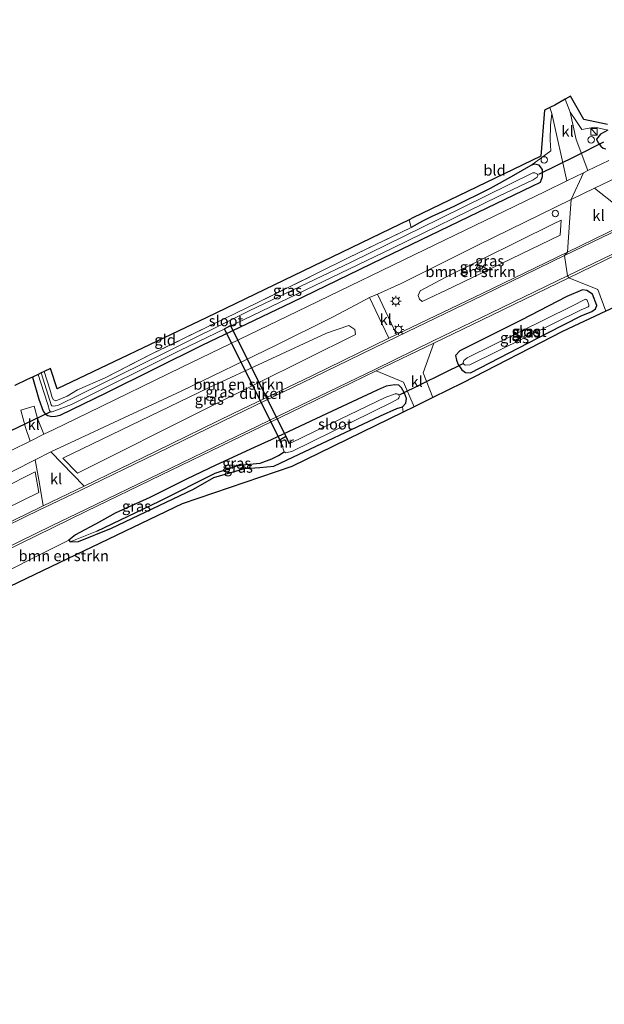
# Model space of a CAD drawing. Units: metres. Extents: x 229999 to 240006, y 506249 to 512500.
# Drawn here: x 231800 to 231935, y 507395 to 507624 of the extents above; entities that cross this region are included whole.
import ezdxf
from ezdxf.enums import TextEntityAlignment as Align

# ---------------------------------------------------------------- set-up
doc = ezdxf.new("R2010")
doc.units = ezdxf.units.M
doc.linetypes.add('IE-TERREINAFSCHEIDING', pattern=[10, 8, -2])
doc.layers.get('0').update_dxf_attribs({"lineweight": 25})
for name, color, linetype, lineweight in [('B-ME-AL-OVERIG-S-B1', 7, 'Continuous', 18), ('B-ME-GR-BOMENSTRUIKEN-GV-B6', 93, 'Continuous', 18), ('B-ME-IE-GRASLAND-GV-B6', 93, 'Continuous', 18), ('B-ME-IE-GRONDWERKLIJN-GROND_INGERICHT-GV-B6', 253, 'Continuous', 18), ('B-ME-IE-HULPGEOMETRIE-L-B1', 53, 'Continuous', 18), ('B-ME-IE-INRICHTINGSELEMENT-S-B1', 253, 'Continuous', 18), ('B-ME-IE-MEUBILAIR_WEGMEUBILAIR-LICHTMAST-S-B1', 8, 'Continuous', 18), ('B-ME-IE-TERREINAFSCHEIDING-RASTERHEKWERK-L-B1', 8, 'IE-TERREINAFSCHEIDING', 18), ('B-ME-MW-MUUR-GV-B6', 8, 'IE-TERREINAFSCHEIDING-KUNSTMATIG', 18), ('B-ME-OG-WATER-GV-B6', 153, 'Continuous', 18), ('B-ME-VH-VERH_SOORT-BITUMEN-GV-B6', 8, 'IE-TERREINAFSCHEIDING-NATUURLIJK-HOUTWAL', 18), ('B-ME-VH-VERH_SOORT-KLINKERS-GV-B6', 8, 'IE-TERREINAFSCHEIDING-NATUURLIJK-HOUTWAL', 18), ('B-ME-VW-MARKERING-STREEP-015-L-B1', 7, 'Continuous', 18)]:
    doc.layers.add(name, color=color, linetype=linetype, lineweight=lineweight)
for name, color, linetype in [('B-ME-GW-INSTEEKWATERGANG-L-B1', 10, 'Continuous'), ('B-ME-GW-WATERGANG-GREPPEL-L-B1', 10, 'Continuous'), ('B-ME-KG-KADASTRAAL-OPNAMEDTMGRENS-L-B1', 10, 'Continuous'), ('B-ME-KW-DUIKER-GV-B6', 10, 'Continuous'), ('B-ME-KW-DUIKER-L-B1', 10, 'Continuous')]:
    doc.layers.add(name, color=color, linetype=linetype)
doc.styles.add('NLCS-ISO', font='NLCS-ISO.TTF')
doc.linetypes.add('IE-TERREINAFSCHEIDING-KUNSTMATIG', pattern='A,4,[82,NLCS.SHX,S=0.75,R=90,X=0,Y=0],4,-2', length=10)
doc.linetypes.add('IE-TERREINAFSCHEIDING-NATUURLIJK-HOUTWAL', pattern='A,7,-1.5,[67,NLCS.SHX,S=0.75,R=45,X=0,Y=0],-1.5,7,-1.5,[70,NLCS.SHX,S=0.75,R=0,X=0,Y=0],-1.5', length=20)

# ---------------------------------------------------------------- blocks, each defined once
blk = doc.blocks.new('dtb')
blk.add_circle((0, 0), 0.75)
blk = doc.blocks.new('kast')
blk.add_line((-0.75, -0.75), (0.75, 0.75))
blk.add_lwpolyline([(-0.75, 0.75), (0.75, 0.75), (0.75, -0.75), (-0.75, -0.75)], close=True)
blk = doc.blocks.new('lantaarnpaal')
for p, q in [((-0.75, 0), (-1.25, 0)), ((-0.88, 0.88), (-0.53, 0.53)), ((0, 0.75), (0, 1.25)), ((0.53, 0.53), (0.88, 0.88)), ((0.75, 0), (1.25, 0)), ((-0.53, -0.53), (-0.88, -0.88)), ((0, -0.75), (0, -1.25)), ((0.53, -0.53), (0.88, -0.88))]:
    blk.add_line(p, q)
blk.add_circle((0, 0), 0.75)

msp = doc.modelspace()

# ---------------------------------------------------------------- linework, layer by layer
at = {"layer": 'B-ME-GR-BOMENSTRUIKEN-GV-B6'}
for points in [[(231900.231, 507561.539, 8.033), (231893, 507558.115, 7.997), (231892.403, 507558.664, 7.997), (231892.126, 507559.527, 7.997), (231892.59, 507560.632, 7.997), (231898.556, 507563.767, 7.91), (231923.526, 507576.174, 7.973), (231925.317, 507577.0392, 8.1102), (231925.0762, 507573.5494, 8.1366), (231900.231, 507561.539, 8.033)], [(231842.964, 507533.322, 8.09), (231812.9852, 507518.2636, 8.108), (231809.5731, 507521.776, 7.9828), (231843.367, 507538.078, 7.904), (231870.777, 507550.78, 7.907), (231875.997, 507552.556, 7.979), (231877.416, 507551.611, 8.057), (231877.583, 507550.445, 8.09), (231842.964, 507533.322, 8.09)], [(231789.142, 507491.772, 7.982), (231810.957, 507502.716, 7.967), (231811.25, 507502.362, 7.964), (231813.177, 507502.396, 7.964), (231820.907, 507505.501, 7.907), (231839.916, 507514.588, 7.859), (231844.606, 507517.229, 7.838), (231851.753, 507519.367, 7.751), (231855.335, 507519.57, 7.643), (231858.553, 507519.859, 7.415), (231862.99, 507522.011, 7.379), (231883.344, 507531.619, 7.37), (231887.174, 507533.262, 7.478), (231888.44, 507533.676, 7.643), (231888.638, 507532.45, 7.631), (231862.794, 507519.789, 7.475), (231837.267, 507511.186, 7.808)], [(231768.656, 507496.506, 8.081), (231756.4983, 507491.2328, 8.1149), (231754.6946, 507494.8625, 8.0049), (231769.005, 507501.953, 7.859), (231780.065, 507506.995, 7.859), (231803.1296, 507518.5607, 7.9853), (231803.9533, 507513.7912, 8.1133), (231768.656, 507496.506, 8.081)], [(231837.267, 507511.186, 7.808), (231795.339, 507491.029, 7.751)]]:
    msp.add_polyline3d(points, dxfattribs=at)
at = {"layer": 'B-ME-GW-INSTEEKWATERGANG-L-B1'}
for points in [[(231936.177, 507597.895, 7.556), (231934.501, 507596.999, 7.658), (231933.512, 507595.865, 7.799), (231933.895, 507594.969, 7.859), (231934.502, 507594.202, 7.859), (231935.053, 507593.75, 7.859), (231935.666, 507593.593, 7.859)], [(231802.507, 507540.589, 7.7), (231803.997, 507535.434, 7.73), (231805.026, 507532.654, 7.79), (231805.437, 507532.047, 7.79), (231806.118, 507531.624, 7.766), (231807.017, 507531.412, 7.766), (231807.881, 507531.534, 7.766), (231808.935, 507531.776, 7.766), (231819.662, 507536.959, 7.73), (231841.955, 507547.972, 7.652), (231862.8, 507558.003, 7.643), (231883.907, 507568.193, 7.646), (231906.05, 507578.871, 7.769), (231918.6, 507584.904, 7.85), (231920.557, 507585.868, 7.898), (231921.01, 507587.154, 7.946), (231920.984, 507588.762, 7.946), (231920.246, 507589.819, 7.919), (231919.155, 507590.005, 7.862), (231918.314, 507589.717, 7.691), (231914.247, 507587.36, 7.55), (231908.821, 507584.378, 7.364), (231900.357, 507580.185, 7.265), (231896.827, 507578.552, 7.208), (231895.158, 507577.761, 7.166), (231893.079, 507576.769, 7.145), (231890.514, 507575.35, 7.091)], [(231929.999, 507554.819, 7.606), (231932.429, 507555.829, 7.69), (231933.269, 507556.458, 7.753), (231933.583, 507557.24, 7.792), (231932.625, 507559.864, 7.864), (231931.253, 507560.687, 7.99), (231930.282, 507560.826, 7.966), (231926.612, 507559.329, 7.922), (231916.058, 507553.781, 7.91), (231901.812, 507546.664, 7.955), (231900.806, 507545.571, 7.913), (231901.013, 507544.502, 7.826), (231901.416, 507543.513, 7.727), (231902.227, 507542.237, 7.682), (231903.086, 507541.647, 7.637), (231904.258, 507541.592, 7.601), (231922.213, 507550.87, 7.595), (231929.999, 507554.819, 7.606)], [(231882.59, 507537.518, 7.961), (231872.15, 507532.634, 7.967), (231862.069, 507527.925, 8.045), (231857.981, 507526, 8.003), (231853.997, 507524.211, 7.985), (231845.068, 507520.098, 7.97), (231838.26, 507516.911, 7.991), (231829.79, 507512.642, 8.012), (231821.698, 507508.983, 7.997), (231818.032, 507506.912, 7.964), (231812.545, 507503.968, 7.949), (231810.957, 507502.716, 7.967), (231811.25, 507502.362, 7.964), (231813.177, 507502.396, 7.964), (231820.907, 507505.501, 7.907), (231839.916, 507514.588, 7.859), (231844.606, 507517.229, 7.838), (231851.753, 507519.367, 7.751), (231855.335, 507519.57, 7.643), (231858.553, 507519.859, 7.415), (231862.99, 507522.011, 7.379), (231883.344, 507531.619, 7.37), (231887.174, 507533.262, 7.478), (231888.44, 507533.676, 7.643), (231889.267, 507534.543, 7.7), (231889.425, 507535.605, 7.7), (231888.958, 507536.878, 7.811), (231888.201, 507538.054, 7.889), (231887.581, 507538.731, 7.94), (231886.661, 507538.796, 7.931), (231884.667, 507538.475, 7.949), (231882.59, 507537.518, 7.961)]]:
    msp.add_polyline3d(points, dxfattribs=at)
at = {"layer": 'B-ME-GW-WATERGANG-GREPPEL-L-B1'}
msp.add_polyline3d([(231817.458, 507504.777, 7.766), (231832.028, 507511.751, 7.664), (231844.988, 507518.239, 7.586), (231850.464, 507520.104, 7.409), (231855.388, 507520.609, 7.262), (231858.084, 507521.633, 7.163), (231859.668, 507522.375, 7.046), (231860.977, 507523.218, 6.521)], dxfattribs=at)
at = {"layer": 'B-ME-IE-GRASLAND-GV-B6'}
for points in [[(232019.522, 507614.45, 8.311), (232001.262, 507605.746, 8.264), (231983.059, 507596.911, 8.238), (231965.476, 507588.398, 8.192), (231947.219, 507579.545, 8.165), (231942.342, 507577.148, 8.156), (231938.573, 507580.091, 8.134), (231933.0361, 507584.4889, 8.0376), (231939.745, 507587.6, 8.081), (231961.27, 507598.094, 8.084), (231974.284, 507604.366, 8.126), (231991.701, 507612.525, 8.168), (232006.205, 507619.273, 8.195), (232015.487, 507623.579, 8.23), (232019.522, 507614.45, 8.311)], [(231923.143, 507601.774, 7.805), (231926.65, 507586.1515, 8.043), (231921.603, 507583.663, 8.042), (231893.561, 507570.103, 8.012), (231866.409, 507556.999, 7.919), (231837.078, 507542.819, 7.883), (231815.42, 507532.271, 7.871), (231807.284, 507528.371, 7.871), (231805.164, 507527.3172, 7.8769), (231803.65, 507530.945, 7.807), (231802.902, 507533.796, 7.817), (231799.77, 507532.934, 7.843), (231800.91, 507528.844, 7.881), (231801.9453, 507525.7173, 7.886), (231797.575, 507523.545, 7.898)], [(231798.422, 507538.655, 7.82), (231801.247, 507539.993, 7.868), (231802.507, 507540.589, 7.7), (231803.997, 507535.434, 7.73), (231805.026, 507532.654, 7.79), (231805.437, 507532.047, 7.79), (231806.118, 507531.624, 7.766), (231807.017, 507531.412, 7.766), (231807.881, 507531.534, 7.766), (231808.935, 507531.776, 7.766), (231819.662, 507536.959, 7.73), (231841.955, 507547.972, 7.652), (231862.8, 507558.003, 7.643), (231883.907, 507568.193, 7.646), (231906.05, 507578.871, 7.769), (231918.6, 507584.904, 7.85), (231920.557, 507585.868, 7.898), (231921.01, 507587.154, 7.946), (231920.984, 507588.762, 7.946), (231920.246, 507589.819, 7.919), (231919.155, 507590.005, 7.862), (231918.314, 507589.717, 7.691), (231922.921, 507593.109, 7.919), (231922.772, 507595.627, 7.865), (231922.834, 507599.102, 7.835), (231923.143, 507601.774, 7.805)], [(231936.403, 507590.881, 8.042), (231931.5272, 507588.5422, 8.049), (231928.815, 507595.721, 7.844), (231927.409, 507602.098, 7.757), (231928.578, 507600.398, 7.817), (231930.151, 507598.059, 7.841), (231933.152, 507598.654, 7.727), (231936.177, 507597.895, 7.556), (231934.501, 507596.999, 7.658), (231933.512, 507595.865, 7.799), (231933.895, 507594.969, 7.859), (231934.502, 507594.202, 7.859), (231935.053, 507593.75, 7.859), (231935.666, 507593.593, 7.859)], [(231935.666, 507593.593, 7.859), (231935.053, 507593.75, 7.859), (231934.502, 507594.202, 7.859), (231933.895, 507594.969, 7.859), (231933.512, 507595.865, 7.799), (231934.501, 507596.999, 7.658), (231936.177, 507597.895, 7.556)], [(231805.215, 507541.871, 7.1), (231806.528, 507537.801, 7.121), (231807.107, 507535.864, 7.133), (231807.403, 507535.308, 7.133), (231807.967, 507535.051, 7.169), (231810.546, 507536.189, 7.22), (231812.982, 507537.627, 7.214), (231819.395, 507540.432, 7.103), (231830.376, 507546.021, 6.995), (231854.575, 507557.751, 6.989), (231875.98, 507568.319, 7.007), (231890.514, 507575.35, 7.091), (231893.079, 507576.769, 7.145), (231895.158, 507577.761, 7.166), (231896.827, 507578.552, 7.208), (231900.357, 507580.185, 7.265), (231908.821, 507584.378, 7.364), (231914.247, 507587.36, 7.55), (231918.314, 507589.717, 7.691), (231919.155, 507590.005, 7.862), (231920.246, 507589.819, 7.919), (231920.984, 507588.762, 7.946), (231921.01, 507587.154, 7.946), (231920.557, 507585.868, 7.898), (231918.6, 507584.904, 7.85), (231906.05, 507578.871, 7.769), (231883.907, 507568.193, 7.646), (231862.8, 507558.003, 7.643), (231841.955, 507547.972, 7.652), (231819.662, 507536.959, 7.73), (231808.935, 507531.776, 7.766), (231807.881, 507531.534, 7.766), (231807.017, 507531.412, 7.766), (231806.118, 507531.624, 7.766), (231805.437, 507532.047, 7.79), (231805.026, 507532.654, 7.79), (231803.997, 507535.434, 7.73), (231802.507, 507540.589, 7.7), (231803.84, 507541.22, 6.524), (231805.125, 507537.103, 6.521), (231806.069, 507534.199, 6.521), (231806.437, 507532.814, 6.521), (231806.732, 507532.493, 6.521), (231807.115, 507532.5, 6.521), (231811.599, 507534.229, 6.521), (231836.713, 507546.747, 6.521), (231859.914, 507557.892, 6.521), (231886.169, 507570.505, 6.521), (231910.826, 507582.591, 6.521), (231918.858, 507586.399, 6.521), (231919.721, 507587.014, 6.521), (231919.918, 507587.342, 6.521), (231919.852, 507587.707, 6.521), (231919.228, 507588.042, 6.521), (231918.746, 507588.033, 6.521), (231897.21, 507577.441, 6.521), (231876.576, 507567.266, 6.521), (231852.816, 507555.956, 6.521), (231832.78, 507545.995, 6.521), (231808.559, 507534.091, 6.521), (231807.852, 507533.92, 6.521), (231807.454, 507533.855, 6.521), (231807.048, 507533.933, 6.521), (231806.846, 507534.126, 6.521), (231806.131, 507536.371, 6.521), (231804.507, 507541.536, 6.521), (231805.215, 507541.871, 7.1)], [(231926.808, 507569.626, 8.161), (231906.955, 507560.026, 8.172), (231887.111, 507550.494, 8.178), (231882.6282, 507559.8262, 7.98), (231888.125, 507562.301, 7.979), (231906.001, 507571.236, 8.018), (231927.6336, 507581.8383, 8.0359), (231927.283, 507576.452, 8.117), (231926.808, 507569.626, 8.161)], [(231900.231, 507561.539, 8.033), (231925.0762, 507573.5494, 8.1366), (231925.317, 507577.0392, 8.1102), (231923.526, 507576.174, 7.973), (231898.556, 507563.767, 7.91), (231892.59, 507560.632, 7.997), (231892.126, 507559.527, 7.997), (231892.403, 507558.664, 7.997), (231893, 507558.115, 7.997), (231900.231, 507561.539, 8.033)], [(231895.5196, 507535.8218, 7.731), (231893.265, 507541.556, 7.952), (231895.784, 507548.47, 8.148), (231909.365, 507555.017, 8.159), (231927.068, 507563.61, 8.162), (231933.861, 507560.901, 7.992), (231935.7371, 507555.9015, 7.631), (231925.653, 507551.177, 7.727), (231902.466, 507539.252, 7.73), (231895.5196, 507535.8218, 7.731)], [(231932.625, 507559.864, 7.864), (231933.583, 507557.24, 7.792), (231933.269, 507556.458, 7.753), (231932.429, 507555.829, 7.69), (231929.999, 507554.819, 7.606), (231922.213, 507550.87, 7.595), (231904.258, 507541.592, 7.601), (231903.086, 507541.647, 7.637), (231902.227, 507542.237, 7.682), (231901.416, 507543.513, 7.727), (231901.013, 507544.502, 7.826), (231900.806, 507545.571, 7.913), (231901.812, 507546.664, 7.955), (231916.058, 507553.781, 7.91), (231926.612, 507559.329, 7.922), (231930.282, 507560.826, 7.966), (231931.253, 507560.687, 7.99), (231932.625, 507559.864, 7.864)], [(231932.625, 507559.864, 7.864), (231931.253, 507560.687, 7.99), (231930.282, 507560.826, 7.966), (231926.612, 507559.329, 7.922), (231916.058, 507553.781, 7.91), (231901.812, 507546.664, 7.955), (231900.806, 507545.571, 7.913), (231901.013, 507544.502, 7.826), (231901.416, 507543.513, 7.727), (231902.227, 507542.237, 7.682), (231903.086, 507541.647, 7.637), (231904.258, 507541.592, 7.601), (231922.213, 507550.87, 7.595), (231929.999, 507554.819, 7.606), (231932.429, 507555.829, 7.69), (231933.269, 507556.458, 7.753), (231933.583, 507557.24, 7.792), (231932.625, 507559.864, 7.864)], [(231885.311, 507549.618, 8.181), (231867.526, 507540.944, 8.174), (231849.15, 507532.1, 8.174), (231831.127, 507523.315, 8.181), (231814.505, 507515.264, 8.19), (231806.781, 507523.215, 7.888), (231837.175, 507537.41, 7.859), (231858.942, 507547.939, 7.889), (231872.186, 507554.5, 7.937), (231876.439, 507556.735, 7.931), (231880.783, 507559.069, 7.962), (231885.311, 507549.618, 8.181)], [(231904.109, 507543.46, 6.557), (231930.002, 507556.192, 6.435), (231931.593, 507556.885, 6.48), (231931.754, 507557.087, 6.476), (231931.767, 507557.385, 6.449), (231931.342, 507558.478, 6.426), (231931.104, 507558.61, 6.512), (231930.974, 507558.667, 6.493), (231927.841, 507557.08, 6.401), (231903.453, 507545.03, 6.557), (231902.751, 507544.401, 6.557), (231902.584, 507543.957, 6.557), (231902.73, 507543.615, 6.557), (231903.01, 507543.327, 6.557), (231904.109, 507543.46, 6.557)], [(231842.964, 507533.322, 8.09), (231877.583, 507550.445, 8.09), (231877.416, 507551.611, 8.057), (231875.997, 507552.556, 7.979), (231870.777, 507550.78, 7.907), (231843.367, 507538.078, 7.904), (231809.5731, 507521.776, 7.9828), (231812.9852, 507518.2636, 8.108), (231842.964, 507533.322, 8.09)], [(231792.34, 507498.404, 8.2), (231807.146, 507505.607, 8.176), (231815.082, 507509.455, 8.174), (231832.331, 507517.798, 8.169), (231848.683, 507525.68, 8.164), (231865.131, 507533.641, 8.163), (231882.365, 507542.019, 8.155), (231888.725, 507539.418, 7.948)], [(231888.725, 507539.418, 7.948), (231891.14, 507533.676, 7.686), (231888.638, 507532.45, 7.631), (231888.44, 507533.676, 7.643), (231889.267, 507534.543, 7.7), (231889.425, 507535.605, 7.7), (231888.958, 507536.878, 7.811), (231888.201, 507538.054, 7.889), (231887.581, 507538.731, 7.94), (231886.661, 507538.796, 7.931), (231884.667, 507538.475, 7.949), (231882.59, 507537.518, 7.961), (231872.15, 507532.634, 7.967), (231862.069, 507527.925, 8.045), (231857.981, 507526, 8.003), (231853.997, 507524.211, 7.985), (231845.068, 507520.098, 7.97), (231838.26, 507516.911, 7.991), (231829.79, 507512.642, 8.012), (231821.698, 507508.983, 7.997), (231818.032, 507506.912, 7.964), (231812.545, 507503.968, 7.949), (231810.957, 507502.716, 7.967), (231789.142, 507491.772, 7.982)], [(231887.623, 507536.445, 6.518), (231887.399, 507536.639, 6.518), (231887.155, 507536.725, 6.518), (231886.736, 507536.687, 6.518), (231884.427, 507535.85, 6.518), (231867.739, 507527.758, 6.518), (231862.747, 507525.39, 6.518), (231862.15, 507525.164, 6.518), (231862.076, 507525.248, 6.521), (231862.166, 507525.292, 6.521), (231861.415, 507526.865, 7.52), (231859.803, 507525.998, 7.52), (231860.661, 507524.321, 6.521), (231860.751, 507524.367, 6.521), (231860.665, 507524.101, 6.518), (231860.726, 507523.948, 6.518), (231860.977, 507523.218, 6.521), (231859.668, 507522.375, 7.046), (231858.084, 507521.633, 7.163), (231855.388, 507520.609, 7.262), (231850.464, 507520.104, 7.409), (231844.988, 507518.239, 7.586), (231832.028, 507511.751, 7.664), (231817.458, 507504.777, 7.766), (231811.25, 507502.362, 7.964), (231810.957, 507502.716, 7.967), (231812.545, 507503.968, 7.949), (231818.032, 507506.912, 7.964), (231821.698, 507508.983, 7.997), (231829.79, 507512.642, 8.012), (231838.26, 507516.911, 7.991), (231845.068, 507520.098, 7.97), (231853.997, 507524.211, 7.985), (231857.981, 507526, 8.003), (231862.069, 507527.925, 8.045), (231872.15, 507532.634, 7.967), (231882.59, 507537.518, 7.961), (231884.667, 507538.475, 7.949), (231886.661, 507538.796, 7.931), (231887.581, 507538.731, 7.94), (231888.201, 507538.054, 7.889), (231888.958, 507536.878, 7.811), (231887.623, 507536.445, 6.518)], [(231887.623, 507536.445, 6.518), (231888.958, 507536.878, 7.811), (231889.425, 507535.605, 7.7), (231889.267, 507534.543, 7.7), (231888.44, 507533.676, 7.643), (231887.174, 507533.262, 7.478), (231883.344, 507531.619, 7.37), (231862.99, 507522.011, 7.379), (231858.553, 507519.859, 7.415), (231855.335, 507519.57, 7.643), (231851.753, 507519.367, 7.751), (231844.606, 507517.229, 7.838), (231839.916, 507514.588, 7.859), (231820.907, 507505.501, 7.907), (231813.177, 507502.396, 7.964), (231811.25, 507502.362, 7.964), (231817.458, 507504.777, 7.766), (231832.028, 507511.751, 7.664), (231844.988, 507518.239, 7.586), (231850.464, 507520.104, 7.409), (231855.388, 507520.609, 7.262), (231858.084, 507521.633, 7.163), (231859.668, 507522.375, 7.046), (231860.977, 507523.218, 6.521), (231861.405, 507522.974, 6.518), (231861.977, 507523.123, 6.518), (231862.727, 507523.325, 6.518), (231886.085, 507534.726, 6.518), (231887.428, 507535.494, 6.518), (231887.651, 507535.726, 6.518), (231887.776, 507536.089, 6.518), (231887.623, 507536.445, 6.518)], [(231804.987, 507510.689, 8.194), (231804.032, 507510.244, 8.193), (231784.729, 507500.889, 8.213), (231766.065, 507491.902, 8.213), (231757.179, 507487.616, 8.211), (231752.546, 507496.939, 7.901), (231766.005, 507502.784, 7.901), (231788.115, 507513.813, 7.853), (231803.14, 507521.404, 7.898), (231804.109, 507515.862, 8.063), (231804.987, 507510.689, 8.194)], [(231768.656, 507496.506, 8.081), (231803.9533, 507513.7912, 8.1133), (231803.1296, 507518.5607, 7.9853), (231780.065, 507506.995, 7.859), (231769.005, 507501.953, 7.859), (231754.6946, 507494.8625, 8.0049), (231756.4983, 507491.2328, 8.1149), (231768.656, 507496.506, 8.081)]]:
    msp.add_polyline3d(points, dxfattribs=at)
at = {"layer": 'B-ME-IE-GRONDWERKLIJN-GROND_INGERICHT-GV-B6'}
for points in [[(231936.177, 507597.895, 7.556), (231933.152, 507598.654, 7.727), (231930.151, 507598.059, 7.841), (231928.578, 507600.398, 7.817), (231927.409, 507602.098, 7.757), (231926.265, 507605.13, 7.76), (231927.484, 507605.831, 7.709), (231930.6, 507600.378, 7.703), (231936.087, 507599.26, 7.523)], [(231922.711, 507603.198, 7.793), (231923.143, 507601.774, 7.805), (231922.834, 507599.102, 7.835), (231922.772, 507595.627, 7.865), (231922.921, 507593.109, 7.919), (231918.314, 507589.717, 7.691), (231914.247, 507587.36, 7.55), (231908.821, 507584.378, 7.364), (231900.357, 507580.185, 7.265), (231896.827, 507578.552, 7.208), (231895.158, 507577.761, 7.166), (231893.079, 507576.769, 7.145), (231890.514, 507575.35, 7.091), (231889.993, 507577.104, 7.205), (231890.879, 507577.532, 7.1), (231920.624, 507591.891, 7.748), (231921.42, 507602.582, 7.772), (231922.711, 507603.198, 7.793)], [(231889.993, 507577.104, 7.205), (231890.514, 507575.35, 7.091), (231875.98, 507568.319, 7.007), (231854.575, 507557.751, 6.989), (231830.376, 507546.021, 6.995), (231819.395, 507540.432, 7.103), (231812.982, 507537.627, 7.214), (231810.546, 507536.189, 7.22), (231807.967, 507535.051, 7.169), (231807.403, 507535.308, 7.133), (231807.107, 507535.864, 7.133), (231806.528, 507537.801, 7.121), (231805.215, 507541.871, 7.1), (231806.685, 507542.567, 7.121), (231808.227, 507537.864, 7.199), (231843.01, 507554.404, 6.98), (231889.993, 507577.104, 7.205)]]:
    msp.add_polyline3d(points, dxfattribs=at)
at = {"layer": 'B-ME-IE-HULPGEOMETRIE-L-B1'}
for p, q in [((231927.6336, 507581.8383, 8.0359), (231930.476, 507588.038, 8.042)), ((231887.623, 507536.445, 6.518), (231888.958, 507536.878, 7.811)), ((231817.458, 507504.777, 7.766), (231811.25, 507502.362, 7.964))]:
    msp.add_line(p, q, dxfattribs=at)
msp.add_polyline3d([(231926.808, 507569.626, 8.161), (231926.073, 507568.78, 8.18), (231926.818, 507564.088, 8.179), (231927.068, 507563.61, 8.162)], dxfattribs=at)
at = {"layer": 'B-ME-IE-TERREINAFSCHEIDING-RASTERHEKWERK-L-B1'}
msp.add_line((231889.993, 507577.104, 7.205), (231890.514, 507575.35, 7.091), dxfattribs=at)
msp.add_polyline3d([(231890.514, 507575.35, 7.091), (231875.98, 507568.319, 7.007), (231854.575, 507557.751, 6.989), (231830.376, 507546.021, 6.995), (231819.395, 507540.432, 7.103), (231812.982, 507537.627, 7.214), (231810.546, 507536.189, 7.22), (231807.967, 507535.051, 7.169), (231807.403, 507535.308, 7.133), (231807.107, 507535.864, 7.133), (231806.528, 507537.801, 7.121), (231805.215, 507541.871, 7.1)], dxfattribs=at)
at = {"layer": 'B-ME-KG-KADASTRAAL-OPNAMEDTMGRENS-L-B1'}
for points in [[(231936.087, 507599.26, 7.523), (231930.6, 507600.378, 7.703), (231927.484, 507605.831, 7.709), (231926.265, 507605.13, 7.76), (231923.839, 507603.736, 7.775)], [(231923.839, 507603.736, 7.775), (231922.711, 507603.198, 7.793), (231921.42, 507602.582, 7.772), (231920.624, 507591.891, 7.748), (231890.879, 507577.532, 7.1), (231889.993, 507577.104, 7.205), (231843.01, 507554.404, 6.98), (231808.227, 507537.864, 7.199), (231806.685, 507542.567, 7.121), (231805.215, 507541.871, 7.1), (231804.507, 507541.536, 6.521), (231803.84, 507541.22, 6.524), (231802.507, 507540.589, 7.7), (231801.247, 507539.993, 7.868), (231798.422, 507538.655, 7.82)], [(231942.686, 507559.157, 7.565), (231940.2438, 507558.0128, 7.588), (231935.7371, 507555.9015, 7.631), (231925.653, 507551.177, 7.727), (231902.466, 507539.252, 7.73), (231895.5196, 507535.8218, 7.731), (231891.14, 507533.676, 7.686), (231888.638, 507532.45, 7.631), (231862.794, 507519.789, 7.475), (231837.267, 507511.186, 7.808), (231795.339, 507491.029, 7.751), (231719.95, 507454.031, 7.777), (231715.111, 507451.656, 7.694), (231636.992, 507414.112, 7.676), (231636.155, 507413.7, 7.682), (231633.216, 507412.252, 7.553), (231598.042, 507394.924, 7.71)]]:
    msp.add_polyline3d(points, dxfattribs=at)
at = {"layer": 'B-ME-KW-DUIKER-GV-B6'}
msp.add_polyline3d([(231861.347, 507526.772, 6.521), (231859.944, 507526.018, 6.521), (231847.146, 507551.776, 6.527), (231848.549, 507552.53, 6.518), (231861.347, 507526.772, 6.521)], dxfattribs=at)
at = {"layer": 'B-ME-KW-DUIKER-L-B1'}
for p, q in [((231928.807, 507591.985, 6.947), (231935.221, 507595.207, 6.947)), ((231920.132, 507587.721, 6.947), (231928.807, 507591.985, 6.947)), ((231902.628, 507543.749, 6.656), (231887.825, 507536.468, 6.656)), ((231795.449, 507527.17, 6.794), (231806.589, 507532.54, 6.794))]:
    msp.add_line(p, q, dxfattribs=at)
at = {"layer": 'B-ME-MW-MUUR-GV-B6'}
msp.add_polyline3d([(231860.751, 507524.367, 6.521), (231860.661, 507524.321, 6.521), (231859.803, 507525.998, 7.52), (231861.415, 507526.865, 7.52), (231862.166, 507525.292, 6.521), (231862.076, 507525.248, 6.521), (231861.37, 507526.727, 6.521), (231859.937, 507525.957, 6.521), (231860.751, 507524.367, 6.521)], dxfattribs=at)
at = {"layer": 'B-ME-OG-WATER-GV-B6'}
for points in [[(231811.599, 507534.229, 6.521), (231807.115, 507532.5, 6.521), (231806.732, 507532.493, 6.521), (231806.437, 507532.814, 6.521), (231806.069, 507534.199, 6.521), (231805.125, 507537.103, 6.521), (231803.84, 507541.22, 6.524), (231804.507, 507541.536, 6.521), (231806.131, 507536.371, 6.521), (231806.846, 507534.126, 6.521), (231807.048, 507533.933, 6.521), (231807.454, 507533.855, 6.521), (231807.852, 507533.92, 6.521), (231808.559, 507534.091, 6.521), (231832.78, 507545.995, 6.521), (231852.816, 507555.956, 6.521), (231876.576, 507567.266, 6.521), (231897.21, 507577.441, 6.521), (231918.746, 507588.033, 6.521), (231919.228, 507588.042, 6.521), (231919.852, 507587.707, 6.521), (231919.918, 507587.342, 6.521), (231919.721, 507587.014, 6.521), (231918.858, 507586.399, 6.521), (231910.826, 507582.591, 6.521), (231886.169, 507570.505, 6.521), (231859.914, 507557.892, 6.521), (231836.713, 507546.747, 6.521), (231811.599, 507534.229, 6.521)], [(231904.109, 507543.46, 6.557), (231903.01, 507543.327, 6.557), (231902.73, 507543.615, 6.557), (231902.584, 507543.957, 6.557), (231902.751, 507544.401, 6.557), (231903.453, 507545.03, 6.557), (231927.841, 507557.08, 6.401), (231930.974, 507558.667, 6.493), (231931.104, 507558.61, 6.512), (231931.342, 507558.478, 6.426), (231931.767, 507557.385, 6.449), (231931.754, 507557.087, 6.476), (231931.593, 507556.885, 6.48), (231930.002, 507556.192, 6.435), (231904.109, 507543.46, 6.557)], [(231887.623, 507536.445, 6.518), (231887.776, 507536.089, 6.518), (231887.651, 507535.726, 6.518), (231887.428, 507535.494, 6.518), (231886.085, 507534.726, 6.518), (231862.727, 507523.325, 6.518), (231861.977, 507523.123, 6.518), (231861.405, 507522.974, 6.518), (231860.977, 507523.218, 6.521), (231860.726, 507523.948, 6.518), (231860.665, 507524.101, 6.518), (231860.751, 507524.367, 6.521), (231859.937, 507525.957, 6.521), (231861.37, 507526.727, 6.521), (231862.076, 507525.248, 6.521), (231862.15, 507525.164, 6.518), (231862.747, 507525.39, 6.518), (231867.739, 507527.758, 6.518), (231884.427, 507535.85, 6.518), (231886.736, 507536.687, 6.518), (231887.155, 507536.725, 6.518), (231887.399, 507536.639, 6.518), (231887.623, 507536.445, 6.518)]]:
    msp.add_polyline3d(points, dxfattribs=at)
at = {"layer": 'B-ME-VH-VERH_SOORT-BITUMEN-GV-B6'}
for points in [[(231939.745, 507587.6, 8.081), (231933.0361, 507584.4889, 8.0371), (231927.6336, 507581.8383, 8.0359), (231930.476, 507588.038, 8.042), (231931.5272, 507588.5422, 8.049), (231936.403, 507590.881, 8.042)], [(231797.575, 507523.545, 7.898), (231801.9453, 507525.7173, 7.886), (231805.164, 507527.3172, 7.8769), (231807.284, 507528.371, 7.871), (231815.42, 507532.271, 7.871), (231837.078, 507542.819, 7.883), (231866.409, 507556.999, 7.919), (231893.561, 507570.103, 8.012), (231921.603, 507583.663, 8.042), (231926.65, 507586.1515, 8.043), (231930.476, 507588.038, 8.042), (231927.6336, 507581.8383, 8.0359)], [(231927.6336, 507581.8383, 8.0359), (231906.001, 507571.236, 8.018), (231888.125, 507562.301, 7.979), (231882.6282, 507559.8262, 7.98), (231880.783, 507559.069, 7.962), (231876.439, 507556.735, 7.931), (231872.186, 507554.5, 7.937), (231858.942, 507547.939, 7.889), (231837.175, 507537.41, 7.859), (231806.781, 507523.215, 7.888), (231803.14, 507521.404, 7.898), (231788.115, 507513.813, 7.853)], [(231941.128, 507570.417, 8.144), (231927.068, 507563.61, 8.162), (231926.818, 507564.088, 8.179), (231926.073, 507568.78, 8.18), (231926.808, 507569.626, 8.161), (231942.342, 507577.148, 8.156)], [(231784.729, 507500.889, 8.213), (231804.032, 507510.244, 8.193), (231804.987, 507510.689, 8.194), (231814.505, 507515.264, 8.19), (231831.127, 507523.315, 8.181), (231849.15, 507532.1, 8.174), (231867.526, 507540.944, 8.174), (231885.311, 507549.618, 8.181), (231887.111, 507550.494, 8.178), (231906.955, 507560.026, 8.172), (231926.808, 507569.626, 8.161), (231926.073, 507568.78, 8.18), (231926.818, 507564.088, 8.179), (231927.068, 507563.61, 8.162), (231909.365, 507555.017, 8.159), (231895.784, 507548.47, 8.148), (231882.365, 507542.019, 8.155), (231865.131, 507533.641, 8.163), (231848.683, 507525.68, 8.164), (231832.331, 507517.798, 8.169), (231815.082, 507509.455, 8.174), (231807.146, 507505.607, 8.176), (231792.34, 507498.404, 8.2)]]:
    msp.add_polyline3d(points, dxfattribs=at)
at = {"layer": 'B-ME-VH-VERH_SOORT-KLINKERS-GV-B6'}
for points in [[(231927.409, 507602.098, 7.757), (231928.815, 507595.721, 7.844), (231931.5272, 507588.5422, 8.049), (231930.476, 507588.038, 8.042), (231926.65, 507586.1515, 8.043), (231923.143, 507601.774, 7.805), (231922.711, 507603.198, 7.793), (231923.839, 507603.736, 7.775), (231926.265, 507605.13, 7.76), (231927.409, 507602.098, 7.757)], [(231942.342, 507577.148, 8.156), (231926.808, 507569.626, 8.161), (231927.283, 507576.452, 8.117), (231927.6336, 507581.8383, 8.0359), (231933.0361, 507584.4889, 8.0371), (231938.573, 507580.091, 8.134), (231942.342, 507577.148, 8.156)], [(231940.2438, 507558.0128, 7.588), (231935.7371, 507555.9015, 7.631), (231933.861, 507560.901, 7.992), (231927.068, 507563.61, 8.162), (231941.128, 507570.417, 8.144), (231938.333, 507563.061, 7.978), (231940.2438, 507558.0128, 7.588)], [(231887.111, 507550.494, 8.178), (231885.311, 507549.618, 8.181), (231880.783, 507559.069, 7.962), (231882.6282, 507559.8262, 7.98), (231887.111, 507550.494, 8.178)], [(231895.5196, 507535.8218, 7.731), (231891.14, 507533.676, 7.686), (231888.725, 507539.418, 7.948), (231882.365, 507542.019, 8.155), (231895.784, 507548.47, 8.148), (231893.265, 507541.556, 7.952), (231895.5196, 507535.8218, 7.731)], [(231805.164, 507527.3172, 7.8769), (231801.9453, 507525.7173, 7.886), (231800.91, 507528.844, 7.881), (231799.77, 507532.934, 7.843), (231802.902, 507533.796, 7.817), (231803.65, 507530.945, 7.807), (231805.164, 507527.3172, 7.8769)], [(231814.505, 507515.264, 8.19), (231804.987, 507510.689, 8.194), (231804.109, 507515.862, 8.063), (231803.14, 507521.404, 7.898), (231806.781, 507523.215, 7.888), (231814.505, 507515.264, 8.19)]]:
    msp.add_polyline3d(points, dxfattribs=at)
at = {"layer": 'B-ME-VW-MARKERING-STREEP-015-L-B1'}
for points in [[(231947.327, 507579.05, 8.178), (231926.073, 507568.78, 8.18)], [(231940.93, 507570.921, 8.165), (231926.818, 507564.088, 8.179)], [(231926.073, 507568.78, 8.18), (231907.18, 507559.605, 8.187), (231887.327, 507549.981, 8.189), (231867.707, 507540.515, 8.191), (231849.424, 507531.645, 8.192), (231831.355, 507522.868, 8.203), (231813.72, 507514.342, 8.204), (231805.167, 507510.249, 8.205), (231804.337, 507509.826, 8.202), (231784.458, 507500.158, 8.229)], [(231926.818, 507564.088, 8.179), (231909.064, 507555.517, 8.182), (231895.611, 507548.981, 8.18), (231882.177, 507542.457, 8.174), (231864.877, 507534.091, 8.18), (231847.456, 507525.653, 8.183), (231832.113, 507518.223, 8.187), (231814.818, 507509.857, 8.186), (231806.902, 507506.024, 8.2), (231792.115, 507498.855, 8.218)]]:
    msp.add_polyline3d(points, dxfattribs=at)

# ---------------------------------------------------------------- block references
at = {"layer": 'B-ME-AL-OVERIG-S-B1', "rotation": 90}
for p in [(231932.301, 507595.672, 7.943), (231921.395, 507591.015, 7.958)]:
    msp.add_blockref('dtb', p, dxfattribs=at)
at = {"layer": 'B-ME-IE-INRICHTINGSELEMENT-S-B1', "rotation": 90}
for name, p in [('kast', (231932.975, 507597.539, 7.799)), ('dtb', (231923.9738, 507578.5596, 7.986))]:
    msp.add_blockref(name, p, dxfattribs=at)
at = {"layer": 'B-ME-IE-MEUBILAIR_WEGMEUBILAIR-LICHTMAST-S-B1', "rotation": 90}
for p in [(231886.921, 507558.232, 8.051), (231887.5522, 507551.6205, 8.117)]:
    msp.add_blockref('lantaarnpaal', p, dxfattribs=at)

# ---------------------------------------------------------------- texts
at = {"layer": 'B-ME-GR-BOMENSTRUIKEN-GV-B6', "ltscale": 0.2, "style": 'NLCS-ISO'}
for p in [(231904.3056, 507565.0546), (231850.4029, 507538.906), (231809.7742, 507499.0829)]:
    msp.add_text('bmn en strkn', height=2.5, dxfattribs=at).set_placement(p, align=Align.MIDDLE_CENTER)
at = {"layer": 'B-ME-IE-GRASLAND-GV-B6', "ltscale": 0.2, "style": 'NLCS-ISO'}
for p in [(231905.1309, 507566.1661), (231908.7215, 507567.5771), (231861.7585, 507560.7085), (231914.501, 507549.7159), (231917.1755, 507550.997), (231917.1945, 507551.209), (231917.1945, 507551.209), (231846.046, 507537.1665), (231843.578, 507535.4098), (231849.9575, 507520.579), (231850.3375, 507519.62), (231826.683, 507510.6102)]:
    msp.add_text('gras', height=2.5, dxfattribs=at).set_placement(p, align=Align.MIDDLE_CENTER)
at = {"layer": 'B-ME-IE-GRONDWERKLIJN-GROND_INGERICHT-GV-B6', "ltscale": 0.2, "style": 'NLCS-ISO'}
for s, p in [('bld', (231909.8514, 507588.6216)), ('gld', (231833.3233, 507549.2134))]:
    msp.add_text(s, height=2.5, dxfattribs=at).set_placement(p, align=Align.MIDDLE_CENTER)
at = {"layer": 'B-ME-KW-DUIKER-GV-B6', "ltscale": 0.2, "style": 'NLCS-ISO'}
msp.add_text('duiker', height=2.5, dxfattribs=at).set_placement((231855.6666, 507536.7736), align=Align.MIDDLE_CENTER)
at = {"layer": 'B-ME-MW-MUUR-GV-B6', "ltscale": 0.2, "style": 'NLCS-ISO'}
msp.add_text('mr', height=2.5, dxfattribs=at).set_placement((231860.9922, 507525.4602), align=Align.MIDDLE_CENTER)
at = {"layer": 'B-ME-OG-WATER-GV-B6', "ltscale": 0.2, "style": 'NLCS-ISO'}
for p in [(231847.4566, 507553.6396), (231917.9415, 507551.1756), (231872.8326, 507529.6577)]:
    msp.add_text('sloot', height=2.5, dxfattribs=at).set_placement(p, align=Align.MIDDLE_CENTER)
at = {"layer": 'B-ME-VH-VERH_SOORT-KLINKERS-GV-B6', "ltscale": 0.2, "style": 'NLCS-ISO'}
for p in [(231926.8244, 507597.6487), (231934.0025, 507578.1132), (231884.5888, 507553.9002), (231891.7597, 507539.5404), (231802.7865, 507529.553), (231808.0045, 507516.9497)]:
    msp.add_text('kl', height=2.5, dxfattribs=at).set_placement(p, align=Align.MIDDLE_CENTER)

doc.saveas('drawing.dxf')
